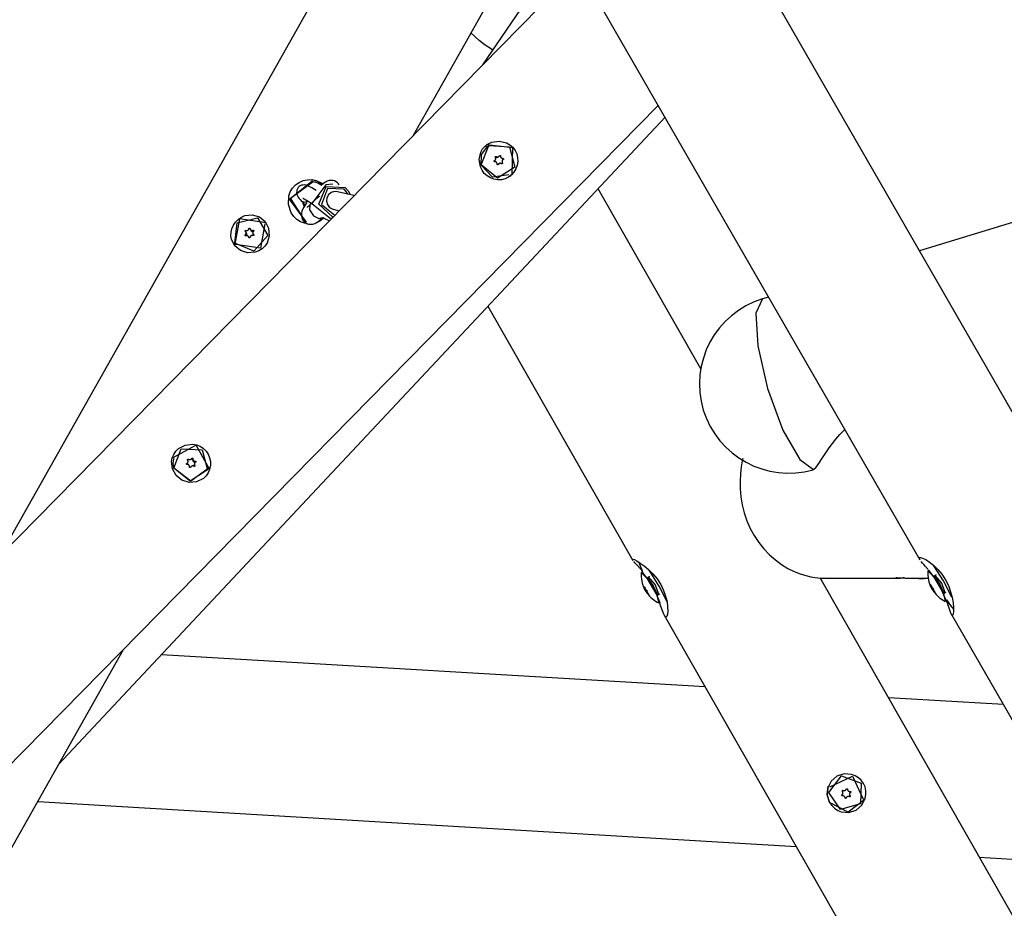
# Model space of a CAD drawing. Units: inches. Extents: x 203 to 391, y 126 to 293.
# Drawn here: x 287 to 296, y 267 to 275 of the extents above; entities that cross this region are included whole.
import ezdxf

# ---------------------------------------------------------------- set-up
doc = ezdxf.new("R2010")
doc.units = ezdxf.units.IN
doc.header["$MEASUREMENT"] = 0
doc.layers.add('Ebene 1', color=7, linetype='Continuous')

msp = doc.modelspace()

# ---------------------------------------------------------------- linework, layer by layer
at = {"layer": 'Ebene 1', "color": 179, "lineweight": 25, "true_color": 0x1a171b}
for points in [[(290.7903, 276.7061), (287.0009, 269.9871)], [(296.2581, 270.99), (293.2793, 276.1621)], [(291.8611, 275.8595), (295.2619, 269.9544)], [(290.7159, 273.765), (291.7379, 275.5773)], [(292.1984, 275.2728), (277.267, 260.0885)], [(291.7217, 274.9617), (291.3347, 274.3944)], [(291.4279, 274.5281), (291.4165, 274.5348), (291.3609, 274.5712), (291.3061, 274.6127), (291.2317, 274.6811)], [(301.7673, 274.7086), (295.259, 272.7246)], [(278.2509, 259.121), (292.9134, 274.0313)], [(287.5304, 268.1171), (292.9754, 273.9242)], [(291.6434, 273.5967), (291.6514, 273.5633), (291.653, 273.5287), (291.648, 273.4948), (291.6363, 273.4624), (291.6187, 273.4326), (291.5962, 273.4073), (291.5689, 273.3869), (291.5386, 273.3723), (291.5059, 273.3647), (291.4723, 273.3632), (291.4391, 273.3685), (291.4074, 273.3802), (291.3781, 273.3978), (291.3524, 273.421), (291.3319, 273.4486), (291.3168, 273.4793), (291.3054, 273.5456), (291.3202, 273.6109), (291.3371, 273.6401), (291.3598, 273.6655), (291.3872, 273.686), (291.4184, 273.7011), (291.4864, 273.7113), (291.5527, 273.6958), (291.5827, 273.6786), (291.6082, 273.6556), (291.6285, 273.6277), (291.6434, 273.5967), (291.6434, 273.5967)], [(291.3242, 273.4961), (291.3273, 273.5897), (291.3826, 273.6651)], [(291.3245, 273.4967), (291.3915, 273.6712), (291.5784, 273.66), (291.6268, 273.4782), (291.4701, 273.3775), (291.3245, 273.4967), (291.3245, 273.4967)], [(291.6017, 273.4129), (291.6084, 273.6496), (291.3733, 273.6768)], [(291.3834, 273.6655), (291.3826, 273.6651)], [(291.4461, 273.5254), (291.4451, 273.5254), (291.4444, 273.5254), (291.4434, 273.5259), (291.4427, 273.5261), (291.4423, 273.5266), (291.442, 273.5268), (291.4415, 273.5273), (291.4415, 273.5275), (291.4408, 273.5284), (291.4406, 273.529), (291.4406, 273.5301), (291.4406, 273.5311), (291.4406, 273.5315), (291.4406, 273.5318), (291.4408, 273.5321), (291.4408, 273.5325), (291.4413, 273.5332), (291.4415, 273.5335), (291.4415, 273.534), (291.442, 273.5342), (291.4423, 273.5347), (291.4427, 273.5347), (291.443, 273.5349), (291.4437, 273.5354)], [(291.4408, 273.5328), (291.4468, 273.5375)], [(291.4437, 273.5354), (291.442, 273.534)], [(291.4437, 273.5354), (291.4466, 273.5371), (291.449, 273.5392), (291.4515, 273.5418), (291.4532, 273.5449), (291.4542, 273.548), (291.4551, 273.5513), (291.4551, 273.5545), (291.4546, 273.558), (291.4535, 273.5611), (291.4521, 273.564), (291.4518, 273.5647), (291.4515, 273.5649)], [(291.4515, 273.5649), (291.4511, 273.5657), (291.4508, 273.5668), (291.4504, 273.5675), (291.4504, 273.5687), (291.4508, 273.5693), (291.4511, 273.57), (291.4515, 273.5709), (291.4518, 273.5714), (291.4525, 273.5721), (291.4532, 273.5724), (291.4539, 273.5728), (291.4551, 273.5731), (291.4558, 273.5731), (291.4568, 273.5731), (291.4575, 273.5728), (291.4582, 273.5724), (291.4585, 273.5724)], [(291.4508, 273.5688), (291.4518, 273.5687), (291.4528, 273.5678)], [(291.4585, 273.5724), (291.4528, 273.5678)], [(291.4528, 273.5678), (291.4646, 273.5642), (291.4761, 273.5681)], [(291.4585, 273.5724), (291.4618, 273.5707), (291.4649, 273.5695), (291.4685, 273.5688), (291.472, 273.5688), (291.4752, 273.5693), (291.4783, 273.5702), (291.4814, 273.5718), (291.4838, 273.5738), (291.4861, 273.5762), (291.4882, 273.579), (291.4882, 273.5795), (291.4885, 273.5802)], [(291.4761, 273.5681), (291.4825, 273.5728)], [(291.4885, 273.5802), (291.4888, 273.5809), (291.4895, 273.5816), (291.4902, 273.5819), (291.4909, 273.5823), (291.4916, 273.5826), (291.4928, 273.583), (291.4935, 273.583), (291.4945, 273.5826), (291.4952, 273.5826), (291.4959, 273.5819), (291.4966, 273.5816), (291.4973, 273.5809), (291.4976, 273.5802), (291.498, 273.5795), (291.4983, 273.5783), (291.4983, 273.5776), (291.4983, 273.5773)], [(291.4983, 273.5773), (291.4925, 273.5728)], [(291.4983, 273.5773), (291.4983, 273.5738), (291.499, 273.5707), (291.5002, 273.5675), (291.5019, 273.5642), (291.504, 273.5618), (291.5066, 273.5594), (291.5093, 273.5576), (291.5126, 273.5563), (291.5157, 273.5554), (291.5193, 273.5552), (291.5195, 273.5552), (291.5202, 273.5552)], [(291.5228, 273.5452), (291.52, 273.5439), (291.5174, 273.5418), (291.5154, 273.5389), (291.5135, 273.5361), (291.5121, 273.5328), (291.5114, 273.5297), (291.5114, 273.5261), (291.5117, 273.5227), (291.5121, 273.5223), (291.5121, 273.522), (291.5133, 273.5185), (291.5149, 273.5156)], [(291.5195, 273.5435), (291.5135, 273.5389)], [(291.5202, 273.5552), (291.5211, 273.5552), (291.5221, 273.5552), (291.5228, 273.5547), (291.5235, 273.5545), (291.5242, 273.5537), (291.5248, 273.553), (291.5252, 273.5523), (291.5255, 273.5516), (291.5255, 273.5506), (291.5259, 273.5499), (291.5255, 273.5487), (291.5255, 273.548), (291.5252, 273.5473), (291.5245, 273.5466), (291.5238, 273.5459), (291.5231, 273.5456), (291.5228, 273.5452)], [(291.5729, 273.4076), (291.4258, 273.3861), (291.3242, 273.4961)], [(291.468, 273.5032), (291.468, 273.5053), (291.468, 273.5079), (291.4678, 273.5089), (291.4678, 273.5099), (291.4673, 273.5111), (291.467, 273.512), (291.4659, 273.5142), (291.4649, 273.5159), (291.4646, 273.5163), (291.4646, 273.517), (291.4642, 273.5173), (291.4639, 273.5177), (291.4632, 273.5185), (291.4625, 273.5194), (291.4615, 273.5201), (291.4606, 273.5208), (291.4596, 273.5216), (291.4589, 273.5223), (291.4568, 273.5234), (291.4551, 273.524), (291.4539, 273.5244), (291.4528, 273.5247), (291.4518, 273.5253), (291.4504, 273.5253), (291.4494, 273.5254), (291.4482, 273.5254), (291.4473, 273.5254), (291.4461, 273.5254)], [(291.478, 273.5004), (291.4776, 273.4998), (291.477, 273.4991), (291.4761, 273.4987), (291.4754, 273.498), (291.4747, 273.498), (291.4745, 273.4977), (291.474, 273.4977), (291.4737, 273.4977), (291.473, 273.4977), (291.4726, 273.4977), (291.4723, 273.4977), (291.472, 273.4977), (291.4713, 273.498), (291.4709, 273.498), (291.4706, 273.4984), (291.4701, 273.4987), (291.4699, 273.4987), (291.4694, 273.4991), (291.4692, 273.4994), (291.4687, 273.4998), (291.4687, 273.5001), (291.4685, 273.5008), (291.4685, 273.5011), (291.468, 273.5015), (291.468, 273.5025), (291.468, 273.5032)], [(291.478, 273.5037), (291.4752, 273.5008), (291.4726, 273.4977)], [(291.478, 273.5004), (291.474, 273.4977)], [(291.5076, 273.5082), (291.5047, 273.5099), (291.5016, 273.5113), (291.4983, 273.512), (291.4949, 273.512), (291.4916, 273.5118), (291.4882, 273.5106), (291.4854, 273.5089), (291.4825, 273.5068), (291.4804, 273.5044), (291.4783, 273.5015), (291.4783, 273.5011), (291.478, 273.5004)], [(291.4842, 273.5082), (291.478, 273.5037)], [(291.5149, 273.5156), (291.5154, 273.5149), (291.5157, 273.5139), (291.5157, 273.5132), (291.5157, 273.512), (291.5157, 273.5113), (291.5154, 273.5104), (291.5149, 273.5096), (291.5142, 273.5089), (291.5135, 273.5085), (291.5128, 273.5079), (291.5121, 273.5075), (291.5114, 273.5075), (291.5104, 273.5075), (291.5097, 273.5075), (291.509, 273.5079), (291.508, 273.5082), (291.5076, 273.5082)], [(289.7623, 272.9678), (289.737, 272.973), (289.7024, 272.9871), (289.6703, 273.008), (289.6424, 273.0352), (289.6199, 273.0672), (289.594, 273.1413), (289.5973, 273.2193), (289.6107, 273.2564), (289.6314, 273.2894), (289.6586, 273.3177), (289.6907, 273.3402), (289.7268, 273.3558), (289.7649, 273.3647), (289.8037, 273.3654), (289.8421, 273.3587)], [(289.7548, 272.984), (289.603, 273.1907), (289.8033, 273.3504)], [(289.8118, 273.3496), (289.8033, 273.3504)], [(289.8054, 273.3654), (289.8562, 273.3513), (289.901, 273.323)], [(289.8421, 273.3587), (289.9056, 273.3268)], [(290.0491, 273.3196), (290.0445, 273.3261), (290.0341, 273.3375), (290.0214, 273.3466), (290.0083, 273.353), (289.9942, 273.3568), (289.9821, 273.3583), (289.9701, 273.358), (289.9596, 273.3564), (289.9501, 273.3537), (289.9408, 273.3502), (289.9325, 273.3459), (289.9218, 273.3396), (289.9124, 273.3328), (289.8891, 273.313)], [(291.5729, 273.4076), (291.5731, 273.4079)], [(291.5813, 273.395), (291.5918, 273.4035), (291.6017, 273.4129)], [(289.7503, 272.9851), (289.6125, 273.1992), (289.8175, 273.3487)], [(289.8438, 273.2676), (289.828, 273.2779), (289.8037, 273.2922), (289.7815, 273.3041), (289.768, 273.3099), (289.7539, 273.3146), (289.7401, 273.317), (289.7246, 273.3167), (289.7127, 273.3141), (289.7007, 273.3089), (289.6905, 273.3022), (289.6819, 273.2934), (289.6748, 273.2827), (289.67, 273.2708), (289.6681, 273.2607), (289.6674, 273.2507), (289.6686, 273.2419), (289.6703, 273.2338), (289.6731, 273.2257), (289.6762, 273.2186), (289.6819, 273.2086), (289.6883, 273.1999), (289.6983, 273.1871), (289.7098, 273.1749)], [(289.9306, 273.318), (289.8037, 273.1508), (289.9683, 273.0202)], [(289.8175, 273.3487), (289.8572, 273.3368), (289.8932, 273.316)], [(289.9916, 273.0285), (289.8671, 273.1459), (289.9332, 273.3046), (290.1022, 273.2941)], [(290.0937, 273.2789), (289.9437, 273.286), (289.8922, 273.1423), (290.0104, 273.0474)], [(289.9916, 273.3258), (289.9306, 273.318)], [(290.1282, 273.2359), (290.1134, 273.2591), (290.0937, 273.2789)], [(290.1022, 273.2941), (290.1289, 273.2658), (290.1477, 273.2312)], [(293.2948, 271.6659), (292.373, 273.2817)], [(289.7098, 273.1749), (289.7324, 273.1504)], [(289.7098, 273.1749), (289.7353, 273.1642), (289.7677, 273.173)], [(289.7239, 273.198), (289.725, 273.1978), (289.7268, 273.1971), (289.7306, 273.1952), (289.736, 273.1928), (289.7451, 273.1878), (289.7556, 273.1816), (289.7709, 273.1716), (289.7878, 273.1608), (289.8002, 273.1518)], [(289.8736, 273.2154), (289.8724, 273.2147), (289.8714, 273.214), (289.8364, 273.1864), (289.7983, 273.1497), (289.7928, 273.1442), (289.7868, 273.1384)], [(290.0355, 273.2548), (290.008, 273.2574), (289.9787, 273.249), (289.9546, 273.2295), (289.9398, 273.2019), (289.9367, 273.1709), (289.9451, 273.141), (289.9642, 273.1163)], [(290.1821, 273.2214), (290.0355, 273.2553)], [(289.7599, 273.1611), (289.7475, 273.1423), (289.733, 273.1184), (289.7215, 273.0958), (289.7155, 273.0807), (289.7115, 273.0634), (289.7107, 273.0514), (289.7108, 273.0383), (289.7138, 273.0249), (289.7186, 273.0114), (289.7263, 272.9985), (289.7367, 272.9868), (289.7501, 272.9766), (289.7651, 272.9692), (289.7778, 272.9656), (289.7909, 272.9642), (289.8023, 272.9646), (289.8128, 272.9659), (289.8228, 272.9687), (289.8316, 272.9723), (289.8407, 272.977), (289.8491, 272.9818), (289.8636, 272.9925), (289.8781, 273.0045), (289.8891, 273.0143), (289.9003, 273.0255)], [(289.7377, 273.1258), (289.7293, 273.1413), (289.725, 273.1583)], [(289.731, 273.1523), (289.7348, 273.1406), (289.7406, 273.1304)], [(289.7324, 273.1504), (289.7355, 273.1473), (289.7377, 273.1449), (289.7387, 273.1435)], [(289.7868, 273.1384), (289.7765, 273.1284), (289.7684, 273.1211), (289.7651, 273.1184), (289.7627, 273.1167), (289.762, 273.1163)], [(289.7868, 273.1384), (289.7818, 273.0929), (289.8206, 273.0397)], [(289.9642, 273.1163), (289.9938, 273.1005)], [(289.9942, 273.1008), (290.0497, 273.086)], [(289.4018, 272.7956), (289.382, 272.7673), (289.357, 272.7441), (289.3282, 272.726), (289.2957, 272.7141), (289.2277, 272.7088), (289.1627, 272.7286), (289.1122, 272.7701), (289.083, 272.8273), (289.0776, 272.8595), (289.079, 272.8922), (289.0869, 272.9248), (289.1005, 272.9558), (289.1203, 272.984), (289.1443, 273.0083), (289.1725, 273.0278), (289.2035, 273.0419), (289.2695, 273.05), (289.3334, 273.0316), (289.3853, 272.9885), (289.4166, 272.9286), (289.4226, 272.8605), (289.4018, 272.7956), (289.4018, 272.7956)], [(289.3947, 272.9759), (289.1539, 273.0121), (289.11, 272.7723)], [(289.1136, 272.7942), (289.1338, 272.978), (289.3158, 273.0211), (289.4085, 272.8641), (289.2833, 272.7236), (289.1136, 272.7942), (289.1136, 272.7942)], [(289.8206, 273.0397), (289.8657, 273.0174), (289.9003, 273.0255)], [(289.9151, 273.0235), (289.8771, 272.9928), (289.8417, 272.9759)], [(289.9077, 273.0202), (289.8862, 273.0026), (289.8626, 272.9882)], [(289.9013, 273.0242), (289.9299, 273.009), (289.9434, 273.0038), (289.9575, 272.9995)], [(289.9683, 273.0202), (289.9861, 273.0228)], [(289.3816, 272.9682), (289.3419, 272.7491), (289.1214, 272.7821)], [(289.2075, 272.8996), (289.2068, 272.9003), (289.2063, 272.901), (289.2059, 272.9017), (289.2059, 272.9024), (289.2056, 272.9036), (289.2059, 272.9043), (289.2059, 272.9053), (289.2063, 272.906), (289.2068, 272.9069), (289.2075, 272.9075), (289.2082, 272.9077), (289.2089, 272.9084), (289.2096, 272.9084), (289.2106, 272.9089), (289.2115, 272.9089), (289.2123, 272.9089), (289.2128, 272.9089)], [(289.2128, 272.9089), (289.2146, 272.9082), (289.2166, 272.9077), (289.2177, 272.9077), (289.2187, 272.9077), (289.2201, 272.9077), (289.2213, 272.9082), (289.2233, 272.9084), (289.2254, 272.9093), (289.2259, 272.9093), (289.2266, 272.9096), (289.2268, 272.9096), (289.2273, 272.91), (289.2283, 272.9103), (289.2294, 272.911), (289.2304, 272.9113), (289.2311, 272.912), (289.2321, 272.9127), (289.2328, 272.9134), (289.2342, 272.9151), (289.2356, 272.917), (289.2363, 272.9177), (289.237, 272.9186), (289.2375, 272.9194), (289.2382, 272.9205), (289.2385, 272.9217), (289.2388, 272.9225), (289.2392, 272.9237), (289.2392, 272.9248)], [(289.2392, 272.9248), (289.2395, 272.9253), (289.2401, 272.9261), (289.2407, 272.9268), (289.2409, 272.9275), (289.2416, 272.9279), (289.2428, 272.9282), (289.2435, 272.9286), (289.2442, 272.9286), (289.2452, 272.9286), (289.2459, 272.9286), (289.2469, 272.9282), (289.2476, 272.9279), (289.248, 272.9272), (289.2487, 272.9268), (289.249, 272.9261), (289.2494, 272.9251), (289.2494, 272.9248)], [(289.2494, 272.9248), (289.2502, 272.9217), (289.2516, 272.9186), (289.2537, 272.9163), (289.2557, 272.9137), (289.2587, 272.912), (289.2614, 272.9106), (289.2649, 272.9096), (289.2681, 272.9093), (289.2716, 272.9093), (289.2748, 272.91), (289.2755, 272.9103), (289.2759, 272.9103)], [(289.2526, 272.9172), (289.2607, 272.9057)], [(289.2759, 272.9103), (289.2769, 272.9106), (289.2776, 272.9106), (289.2788, 272.9106), (289.2795, 272.9103), (289.2804, 272.91), (289.2812, 272.9096), (289.2816, 272.9089), (289.2823, 272.9082), (289.2826, 272.9075), (289.2829, 272.9069), (289.2829, 272.906), (289.2829, 272.905), (289.2826, 272.9043), (289.2823, 272.9036), (289.2819, 272.9024), (289.2816, 272.9022), (289.2812, 272.9017)], [(289.2759, 272.9103), (289.2816, 272.9024)], [(289.382, 272.9682), (289.3813, 272.9692)], [(289.2123, 272.8609), (289.2116, 272.8605), (289.2106, 272.8605), (289.2099, 272.8605), (289.2092, 272.8605), (289.2085, 272.8609), (289.2075, 272.8616), (289.2068, 272.8619), (289.2063, 272.8629), (289.2059, 272.8636), (289.2056, 272.8643), (289.2056, 272.8655), (289.2056, 272.8662), (289.2059, 272.8669), (289.2063, 272.8679), (289.2068, 272.8686), (289.2072, 272.8693)], [(289.2075, 272.8693), (289.2099, 272.8717), (289.2116, 272.875), (289.2132, 272.8777), (289.2142, 272.8814), (289.2146, 272.8845), (289.2142, 272.8881), (289.2135, 272.8912), (289.2123, 272.8941), (289.2106, 272.8969), (289.2085, 272.8989), (289.2078, 272.8996), (289.2075, 272.8996)], [(289.2075, 272.8693), (289.2135, 272.8612)], [(289.219, 272.8848), (289.2109, 272.8962)], [(289.2392, 272.8464), (289.2382, 272.8495), (289.2368, 272.8528), (289.2347, 272.8555), (289.2321, 272.8581), (289.2297, 272.8598), (289.2266, 272.8612), (289.2233, 272.8619), (289.2201, 272.8622), (289.2166, 272.8619), (289.2135, 272.8612), (289.2132, 272.8612), (289.2123, 272.8609)], [(289.219, 272.8619), (289.2227, 272.8736), (289.219, 272.8848)], [(289.2438, 272.8424), (289.2356, 272.8541)], [(289.249, 272.8467), (289.249, 272.8457), (289.2487, 272.845), (289.248, 272.8443), (289.2473, 272.8435), (289.2473, 272.8433), (289.2466, 272.8428), (289.2463, 272.8428), (289.2459, 272.8424), (289.2456, 272.8424), (289.2452, 272.8421), (289.2445, 272.8421), (289.2442, 272.8421), (289.2438, 272.8421), (289.2435, 272.8421), (289.2428, 272.8421), (289.2423, 272.8424), (289.2421, 272.8424), (289.2416, 272.8428), (289.2414, 272.8428), (289.2409, 272.8433), (289.2407, 272.8435), (289.2402, 272.844), (289.2401, 272.8443), (289.2395, 272.8447), (289.2392, 272.8454), (289.2392, 272.8464)], [(289.2392, 272.8464), (289.2414, 272.8428)], [(289.2759, 272.8628), (289.2738, 272.8629), (289.2716, 272.8634), (289.2707, 272.8636), (289.2695, 272.8636), (289.2681, 272.8636), (289.2671, 272.8636), (289.2649, 272.8634), (289.2628, 272.8628), (289.2624, 272.8622), (289.2618, 272.8622), (289.2614, 272.8619), (289.2607, 272.8619), (289.2597, 272.8612), (289.259, 272.8609), (289.258, 272.8602), (289.2569, 272.8595), (289.2562, 272.8588), (289.2556, 272.8581), (289.2537, 272.8567), (289.2526, 272.8548), (289.2519, 272.8538), (289.2513, 272.8528), (289.2509, 272.8521), (289.2504, 272.851), (289.2502, 272.85), (289.2497, 272.8488), (289.2494, 272.8478), (289.249, 272.8467)], [(289.2607, 272.9057), (289.2681, 272.8996), (289.2776, 272.8976)], [(289.2812, 272.9017), (289.2788, 272.8993), (289.2766, 272.8969), (289.2752, 272.8938), (289.2742, 272.8905), (289.2738, 272.8869), (289.2742, 272.8838), (289.2748, 272.8805), (289.2759, 272.8774), (289.2762, 272.8771), (289.2766, 272.8767), (289.2783, 272.8738), (289.2809, 272.8714)], [(289.2809, 272.8714), (289.2816, 272.8707), (289.2823, 272.87), (289.2826, 272.8693), (289.2826, 272.8683), (289.2829, 272.8676), (289.2829, 272.8665), (289.2826, 272.8659), (289.2823, 272.865), (289.2819, 272.8643), (289.2812, 272.8636), (289.2804, 272.8629), (289.2797, 272.8628), (289.2788, 272.8622), (289.2781, 272.8622), (289.2773, 272.8622), (289.2762, 272.8622), (289.2759, 272.8628)], [(289.2773, 272.875), (289.2826, 272.8676)], [(289.2809, 272.8714), (289.2823, 272.8693)], [(289.1207, 272.7832), (289.1214, 272.7821)], [(293.8501, 272.295), (293.79, 272.1679), (293.8062, 271.8742), (293.8949, 271.4911), (294.0327, 271.1178), (294.1834, 270.8522), (294.3083, 270.7628)], [(293.9044, 272.3115), (293.8501, 272.295)], [(291.3851, 272.2283), (292.6862, 269.948)], [(294.3083, 270.7628), (294.3322, 270.7859), (294.3619, 270.8277), (294.3798, 270.8556), (294.3996, 270.8867), (294.4222, 270.9209), (294.4477, 270.9576), (294.4763, 270.9966), (294.5083, 271.0367), (294.5436, 271.0772), (294.5827, 271.1175), (294.5831, 271.1182)], [(288.8938, 270.8002), (288.8871, 270.7664), (288.8738, 270.7351), (288.8545, 270.7065), (288.8304, 270.6825), (288.7703, 270.6517), (288.7033, 270.6465), (288.6385, 270.6672), (288.5851, 270.7106), (288.5528, 270.77), (288.5457, 270.8355), (288.5519, 270.868), (288.565, 270.8991), (288.5838, 270.927), (288.6081, 270.9512), (288.6685, 270.9833), (288.7364, 270.9912), (288.7703, 270.9848), (288.8022, 270.9724), (288.8306, 270.9533), (288.8551, 270.9294), (288.874, 270.9008), (288.8871, 270.8687), (288.8938, 270.8351), (288.8938, 270.8002), (288.8938, 270.8002)], [(288.8871, 270.7675), (288.7669, 270.9819), (288.551, 270.8641)], [(288.565, 270.7762), (288.6318, 270.9502), (288.8194, 270.9404), (288.8687, 270.7606), (288.7119, 270.6588), (288.565, 270.7762), (288.565, 270.7762)], [(288.565, 270.7755), (288.5595, 270.8183), (288.5655, 270.8605)], [(288.5658, 270.8613), (288.5655, 270.8605)], [(288.6842, 270.8088), (288.6833, 270.8088), (288.6826, 270.8088), (288.6814, 270.8091), (288.6807, 270.8095), (288.6801, 270.8102), (288.6797, 270.8105), (288.6788, 270.8115), (288.6787, 270.8122), (288.6787, 270.8133), (288.6787, 270.8141), (288.6787, 270.815), (288.6788, 270.8157), (288.6794, 270.8164), (288.6801, 270.8172), (288.6804, 270.8179), (288.6813, 270.8183)], [(288.6794, 270.8105), (288.6861, 270.8155), (288.6899, 270.8231)], [(288.6814, 270.8186), (288.6794, 270.8112)], [(288.6814, 270.8186), (288.6842, 270.8203), (288.6871, 270.8226), (288.6892, 270.825), (288.6909, 270.8281), (288.6925, 270.8314), (288.6928, 270.8345), (288.6931, 270.8377), (288.6925, 270.8412), (288.6916, 270.8443), (288.6899, 270.8472), (288.6895, 270.8476), (288.6892, 270.8482)], [(288.7061, 270.7869), (288.7061, 270.789), (288.7061, 270.7911), (288.7059, 270.7926), (288.7059, 270.7936), (288.7054, 270.7947), (288.7052, 270.7957), (288.704, 270.7974), (288.703, 270.7995), (288.7026, 270.8), (288.7023, 270.8002), (288.7023, 270.8009), (288.7019, 270.8014), (288.7012, 270.8021), (288.7002, 270.8031), (288.6995, 270.8038), (288.6988, 270.8045), (288.6976, 270.8053), (288.6969, 270.8055), (288.6949, 270.8067), (288.6928, 270.8076), (288.6916, 270.8081), (288.6906, 270.8081), (288.6895, 270.8084), (288.6885, 270.8088), (288.6875, 270.8088), (288.6864, 270.8088), (288.6854, 270.8088), (288.6842, 270.8088)], [(288.6892, 270.8482), (288.6888, 270.8489), (288.6885, 270.8496), (288.6885, 270.8505), (288.6885, 270.8515), (288.6885, 270.8522), (288.6888, 270.8532), (288.6892, 270.8539), (288.6899, 270.8546), (288.6902, 270.855), (288.6913, 270.8556), (288.6921, 270.856), (288.6928, 270.856), (288.6938, 270.856), (288.6945, 270.856), (288.6956, 270.856), (288.6962, 270.8556), (288.6966, 270.8553)], [(288.6899, 270.8231), (288.6925, 270.8314)], [(288.6966, 270.8553), (288.6995, 270.8536), (288.7026, 270.8525), (288.7061, 270.8522), (288.7097, 270.8522), (288.713, 270.8525), (288.7164, 270.8536), (288.7192, 270.855), (288.7216, 270.857), (288.7242, 270.8596), (288.726, 270.8624), (288.7262, 270.8627), (288.7267, 270.8631)], [(288.746, 270.7923), (288.7443, 270.7933), (288.7422, 270.7943), (288.741, 270.7947), (288.74, 270.795), (288.739, 270.7954), (288.7379, 270.7957), (288.7357, 270.7957), (288.7336, 270.7957), (288.7329, 270.7957), (288.7326, 270.7957), (288.7319, 270.7957), (288.7316, 270.7957), (288.7305, 270.7954), (288.7295, 270.7954), (288.7285, 270.795), (288.7274, 270.7947), (288.7262, 270.7943), (288.7254, 270.7936), (288.7235, 270.7926), (288.7216, 270.7911), (288.7207, 270.7904), (288.72, 270.7897), (288.7192, 270.789), (288.7185, 270.788), (288.7178, 270.7873), (288.7171, 270.7862), (288.7167, 270.785), (288.7161, 270.7843)], [(288.7267, 270.8631), (288.7242, 270.8553)], [(288.7242, 270.8553), (288.7302, 270.8582), (288.734, 270.8525)], [(288.7267, 270.8631), (288.7269, 270.8641), (288.7274, 270.8644), (288.7285, 270.8651), (288.7291, 270.8656), (288.7295, 270.8658), (288.7298, 270.8658), (288.7302, 270.8658), (288.7309, 270.8663), (288.7312, 270.8663), (288.7316, 270.8663), (288.7319, 270.8658), (288.7326, 270.8658), (288.7329, 270.8658), (288.7333, 270.8656), (288.7336, 270.8656), (288.734, 270.8651), (288.7343, 270.8649), (288.7347, 270.8644), (288.735, 270.8641), (288.7355, 270.8637), (288.7357, 270.8634), (288.7357, 270.8631), (288.7362, 270.8627), (288.7362, 270.8624), (288.7364, 270.862), (288.7364, 270.8613), (288.7364, 270.861), (288.7364, 270.8605)], [(288.7364, 270.8605), (288.734, 270.8525)], [(288.734, 270.8525), (288.74, 270.8367), (288.7562, 270.831)], [(288.7364, 270.8605), (288.7364, 270.857), (288.7372, 270.8539), (288.7383, 270.8508), (288.74, 270.8479), (288.7422, 270.8455), (288.7446, 270.8429), (288.7474, 270.8412), (288.7507, 270.8398), (288.7538, 270.8391), (288.7574, 270.8388), (288.7581, 270.8388), (288.7584, 270.8388)], [(288.7534, 270.7993), (288.7538, 270.7986), (288.7541, 270.7978), (288.7541, 270.7967), (288.7541, 270.796), (288.7541, 270.7954), (288.7541, 270.795), (288.7538, 270.7947), (288.7538, 270.7943), (288.7534, 270.794), (288.7531, 270.7933), (288.7531, 270.7933), (288.7527, 270.7929), (288.7524, 270.7926), (288.7521, 270.7923), (288.7517, 270.7917), (288.7514, 270.7917), (288.751, 270.7916), (288.7502, 270.7916), (288.75, 270.7916), (288.7495, 270.7911), (288.7491, 270.7911), (288.7484, 270.7911), (288.7481, 270.7916), (288.7477, 270.7916), (288.7474, 270.7916), (288.7467, 270.7917), (288.7464, 270.7917), (288.746, 270.7923)], [(288.7481, 270.8084), (288.7477, 270.7995), (288.751, 270.7916)], [(288.7507, 270.8164), (288.7481, 270.8084)], [(288.7612, 270.8288), (288.7584, 270.8274), (288.7555, 270.8253), (288.7534, 270.8229), (288.7517, 270.8196), (288.7507, 270.8169), (288.75, 270.8133), (288.7495, 270.8102), (288.7502, 270.8067), (288.7502, 270.8062), (288.7502, 270.8055), (288.7517, 270.8024), (288.7534, 270.7993)], [(288.7534, 270.7993), (288.751, 270.7917)], [(288.7584, 270.8388), (288.7595, 270.8388), (288.7602, 270.8388), (288.7612, 270.8384), (288.7619, 270.8381), (288.7626, 270.8374), (288.7629, 270.8367), (288.7636, 270.8358), (288.7641, 270.8351), (288.7641, 270.8341), (288.7641, 270.8334), (288.7641, 270.8327), (288.7636, 270.8317), (288.7634, 270.831), (288.7629, 270.8303), (288.7622, 270.8296), (288.7615, 270.8291), (288.7612, 270.8288)], [(293.6718, 270.8624), (293.6677, 270.8405), (293.6589, 270.7862), (293.6518, 270.7254), (293.6479, 270.6593), (293.6486, 270.5893)], [(288.8732, 270.7723), (288.7185, 270.6581), (288.565, 270.7755)], [(288.7161, 270.7843), (288.7157, 270.7833), (288.715, 270.7826), (288.7143, 270.7823), (288.7136, 270.7816), (288.7133, 270.7816), (288.713, 270.7816), (288.7126, 270.7812), (288.7119, 270.7812), (288.7114, 270.7812), (288.7111, 270.7812), (288.7104, 270.7812), (288.71, 270.7812), (288.7097, 270.7816), (288.7093, 270.7816), (288.709, 270.7819), (288.7083, 270.7823), (288.708, 270.7823), (288.708, 270.7826), (288.7076, 270.783), (288.7073, 270.7833), (288.7068, 270.7836), (288.7068, 270.784), (288.7066, 270.7847), (288.7066, 270.785), (288.7061, 270.7859), (288.7061, 270.7869)], [(288.8732, 270.7723), (288.8733, 270.7731)], [(293.6486, 270.5893), (293.6549, 270.5177), (293.6667, 270.4457), (293.6846, 270.3737), (293.7085, 270.3029), (293.7385, 270.2352), (293.7745, 270.1699), (293.8158, 270.1082), (293.8616, 270.0509), (293.9118, 269.9989), (293.9657, 269.9518), (294.0212, 269.9113), (294.078, 269.8767), (294.1343, 269.8485), (294.1884, 269.8269), (294.2377, 269.8111), (294.282, 269.8004), (294.3181, 269.7942), (294.3464, 269.7909), (294.3655, 269.7896), (294.3757, 269.7892), (294.377, 269.7892)], [(292.6841, 269.9518), (292.6827, 269.9558), (292.6831, 269.9582), (292.6858, 269.9592), (292.6993, 269.9551), (292.7218, 269.9434), (292.7522, 269.9244), (292.7878, 269.8986), (292.8267, 269.8662), (292.8657, 269.8269), (292.9029, 269.7818), (292.9356, 269.7319)], [(292.7737, 269.8474), (292.7279, 269.9007), (292.7158, 269.9144), (292.7048, 269.926), (292.6951, 269.9374)], [(292.737, 269.9367), (292.7504, 269.8986), (292.773, 269.8481)], [(295.2597, 269.9582), (295.2566, 269.9642), (295.2552, 269.9699), (295.2566, 269.9737), (295.2667, 269.9751), (295.2865, 269.9689), (295.3144, 269.9548), (295.3475, 269.9332), (295.3846, 269.9038), (295.4226, 269.8676), (295.4591, 269.8242), (295.4915, 269.7747)], [(295.3363, 269.865), (295.3108, 269.8946), (295.2974, 269.9103), (295.2852, 269.9244), (295.2738, 269.9384)], [(292.7603, 269.8387), (292.8121, 269.7885), (292.9006, 269.6364), (292.9191, 269.5665)], [(292.7663, 269.845), (292.762, 269.8424)], [(292.7663, 269.845), (292.8636, 269.7165), (292.9275, 269.5687)], [(292.9928, 269.5751), (292.9204, 269.7162), (292.8316, 269.8602)], [(295.3337, 269.8538), (295.3854, 269.8033), (295.4724, 269.6502), (295.4901, 269.5803)], [(295.3398, 269.8602), (295.3355, 269.8576)], [(295.3398, 269.8602), (295.4357, 269.7307), (295.4986, 269.5822)], [(295.5501, 269.6189), (295.4734, 269.7642), (295.3882, 269.9)], [(295.4092, 269.8192), (295.3885, 269.8071)], [(292.8362, 269.8047), (292.8154, 269.7928)], [(292.8157, 269.7923), (292.8689, 269.7198), (292.906, 269.6376)], [(292.8288, 269.7734), (292.8181, 269.7889)], [(292.9177, 269.6438), (292.8872, 269.7303), (292.8269, 269.7994)], [(292.8288, 269.7734), (292.8643, 269.7169), (292.8956, 269.658)], [(292.9356, 269.7319), (292.9614, 269.6791), (292.98, 269.6266), (292.9921, 269.5765), (292.9978, 269.5314), (292.9985, 269.4928), (292.9956, 269.464), (292.99, 269.4456), (292.9825, 269.4395), (292.9733, 269.4464), (292.9628, 269.465), (292.9511, 269.495), (292.9373, 269.5334), (292.9265, 269.5648)], [(300.023, 259.8758), (294.3655, 269.7901)], [(294.3657, 269.7892), (294.3739, 269.7892)], [(294.3739, 269.7892), (295.085, 269.7892)], [(295.125, 269.7906), (295.1115, 269.7901), (295.0795, 269.7892), (295.0576, 269.7901), (295.0475, 269.7909), (295.0492, 269.7916), (295.0636, 269.7909), (295.0897, 269.7901), (295.1296, 269.7892)], [(295.1324, 269.7892), (295.3363, 269.7892)], [(295.3549, 269.7239), (295.3548, 269.725), (295.3542, 269.7258), (295.3539, 269.7265), (295.3539, 269.7274), (295.3535, 269.7281), (295.3532, 269.7286), (295.3529, 269.7293), (295.3529, 269.7296), (295.3529, 269.73), (295.3532, 269.73), (295.3532, 269.7296), (295.3535, 269.7293), (295.3539, 269.7286)], [(295.3539, 269.7281), (295.3549, 269.726), (295.3561, 269.7239), (295.357, 269.7226), (295.3579, 269.7215), (295.3585, 269.7212), (295.3589, 269.7212), (295.3592, 269.7219), (295.3592, 269.7229), (295.3592, 269.7246), (295.3589, 269.7267), (295.3589, 269.7272), (295.3585, 269.7274)], [(295.3585, 269.7274), (295.3585, 269.7281), (295.3585, 269.7286), (295.3585, 269.7289), (295.3589, 269.7293), (295.3592, 269.7293), (295.3596, 269.7289), (295.3599, 269.7281), (295.3603, 269.7279), (295.3606, 269.7272), (295.361, 269.7265), (295.3613, 269.7258), (295.3616, 269.725), (295.362, 269.7239), (295.3623, 269.7232), (295.3623, 269.7229)], [(295.3585, 269.7274), (295.3599, 269.7281)], [(295.3889, 269.8068), (295.4414, 269.7339), (295.4774, 269.6512)], [(295.402, 269.787), (295.3916, 269.8027)], [(295.4893, 269.6576), (295.4598, 269.7444), (295.4002, 269.8138)], [(295.402, 269.787), (295.4364, 269.731), (295.4671, 269.6728)], [(295.4915, 269.7747), (295.5182, 269.7215), (295.538, 269.6671), (295.5515, 269.6146), (295.5592, 269.5658), (295.5628, 269.5236), (295.5628, 269.4893), (295.5603, 269.4661), (295.5559, 269.454), (295.5501, 269.4552), (295.5427, 269.4687), (295.5336, 269.4933), (295.5222, 269.5276), (295.4979, 269.5966)], [(292.7821, 269.7112), (292.782, 269.7119), (292.7814, 269.7127), (292.7811, 269.7138), (292.7808, 269.7145), (292.7808, 269.7151), (292.7804, 269.7155), (292.7804, 269.7162), (292.7801, 269.7165), (292.7801, 269.7169), (292.7808, 269.7162), (292.7808, 269.7158), (292.7811, 269.7155), (292.7814, 269.7148)], [(292.7814, 269.7145), (292.7828, 269.7119), (292.784, 269.7098), (292.7851, 269.7081), (292.7861, 269.7067), (292.7868, 269.706), (292.7875, 269.7055), (292.7878, 269.706), (292.7882, 269.7071), (292.7882, 269.7081), (292.7882, 269.7102), (292.7882, 269.7105), (292.7878, 269.7108)], [(292.7916, 269.69), (292.7913, 269.69), (292.7913, 269.6909), (292.7909, 269.6912), (292.7909, 269.6915), (292.7902, 269.6922), (292.7899, 269.6933), (292.7899, 269.6936), (292.7895, 269.694), (292.7895, 269.6943), (292.7892, 269.6946), (292.7892, 269.6953), (292.7888, 269.696), (292.7885, 269.6967), (292.7882, 269.6974), (292.7878, 269.6986), (292.7871, 269.6993), (292.7864, 269.701), (292.7857, 269.7033), (292.7854, 269.7041), (292.7847, 269.7048), (292.7842, 269.706), (292.784, 269.7071), (292.7835, 269.7081), (292.7828, 269.7091), (292.7826, 269.7102), (292.7821, 269.7112)], [(292.7878, 269.7108), (292.7878, 269.7112), (292.7878, 269.7115), (292.7878, 269.7119), (292.7882, 269.7119), (292.7888, 269.7115), (292.7892, 269.7112), (292.7895, 269.7108), (292.7899, 269.7102), (292.7902, 269.7095), (292.7906, 269.7088), (292.7909, 269.7081), (292.7913, 269.7074), (292.7916, 269.7064), (292.7921, 269.7055), (292.7921, 269.7053)], [(292.7878, 269.7108), (292.7892, 269.7115)], [(292.7878, 269.7055), (292.7913, 269.7077)], [(292.7916, 269.69), (292.7973, 269.6933)], [(292.7966, 269.6812), (292.7963, 269.6817), (292.7959, 269.6819), (292.7959, 269.6826), (292.7952, 269.6833), (292.7949, 269.684), (292.7944, 269.6848), (292.7942, 269.6855), (292.7937, 269.6862), (292.7935, 269.6869), (292.793, 269.6878), (292.7928, 269.6884), (292.7923, 269.6886), (292.7921, 269.6893), (292.7916, 269.6898), (292.7916, 269.6898)], [(292.7921, 269.7053), (292.793, 269.7024), (292.7944, 269.6993), (292.7959, 269.696), (292.7973, 269.6933), (292.799, 269.6905), (292.8009, 269.6878), (292.8026, 269.6852), (292.8043, 269.6833), (292.8061, 269.6817), (292.8076, 269.6805), (292.808, 269.6805)], [(292.7966, 269.6812), (292.803, 269.6852)], [(292.8121, 269.6562), (292.8107, 269.6586), (292.8087, 269.6614), (292.8068, 269.6643), (292.805, 269.6671), (292.803, 269.67), (292.8016, 269.6728), (292.7997, 269.6754), (292.7988, 269.6774), (292.7973, 269.6791), (292.7966, 269.6805), (292.7966, 269.6812)], [(292.808, 269.6805), (292.8083, 269.6802), (292.809, 269.6798), (292.8093, 269.6795), (292.81, 269.6788), (292.8104, 269.6781), (292.8107, 269.6774), (292.8114, 269.6767), (292.8118, 269.676), (292.8121, 269.6754), (292.8124, 269.6745), (292.8128, 269.6738), (292.8128, 269.6731), (292.8131, 269.6728), (292.8131, 269.6721), (292.8131, 269.6717), (292.8128, 269.6717)], [(292.8128, 269.6717), (292.8121, 269.6711), (292.8121, 269.67), (292.8121, 269.6685), (292.8124, 269.6667), (292.8135, 269.6643), (292.8147, 269.6623), (292.8161, 269.6593), (292.8178, 269.6569), (292.8195, 269.654), (292.8216, 269.6512), (292.8221, 269.6509), (292.8223, 269.6502)], [(292.8121, 269.6562), (292.8164, 269.6586)], [(292.8178, 269.6566), (292.8147, 269.6545)], [(292.8231, 269.6471), (292.8209, 269.6492), (292.8192, 269.6509), (292.8174, 269.6526), (292.8164, 269.6538), (292.8154, 269.6545), (292.815, 269.6545), (292.8147, 269.6538), (292.815, 269.6533), (292.8157, 269.6523), (292.8168, 269.6509)], [(292.8223, 269.6502), (292.8228, 269.6499), (292.8235, 269.6488), (292.8238, 269.6485), (292.8245, 269.6478), (292.8248, 269.6471), (292.8248, 269.6464), (292.8252, 269.6459), (292.8252, 269.6457), (292.8252, 269.6452), (292.8248, 269.6452), (292.8245, 269.6457), (292.8242, 269.6459), (292.8238, 269.6464), (292.8231, 269.6466), (292.8231, 269.6471)], [(292.8231, 269.6471), (292.8242, 269.6478)], [(292.9039, 269.6414), (292.8956, 269.658)], [(292.906, 269.6371), (292.9267, 269.6492)], [(295.3656, 269.701), (295.3651, 269.7014), (295.3649, 269.7024), (295.3641, 269.7041), (295.363, 269.706), (295.362, 269.7084), (295.361, 269.7108), (295.3596, 269.7138), (295.3582, 269.7169), (295.3568, 269.7201), (295.3556, 269.7229), (295.3554, 269.7236), (295.3549, 269.7239)], [(295.3589, 269.7212), (295.3623, 269.7229)], [(295.3623, 269.7229), (295.3634, 269.7198), (295.3649, 269.7165), (295.3663, 269.7138), (295.368, 269.7105), (295.3694, 269.7077), (295.3711, 269.7053), (295.373, 269.7033), (295.3744, 269.7014), (295.3761, 269.7), (295.3775, 269.6993), (295.3778, 269.6993)], [(295.3656, 269.701), (295.3718, 269.7046)], [(295.3704, 269.6922), (295.3704, 269.6926), (295.3703, 269.6929), (295.3703, 269.6933), (295.3697, 269.694), (295.3694, 269.6943), (295.3694, 269.6946), (295.3691, 269.695), (295.3687, 269.6953), (295.3687, 269.6957), (295.3684, 269.696), (295.3684, 269.6964), (295.368, 269.6972), (295.3677, 269.6974), (295.3677, 269.6979), (295.3673, 269.6981), (295.3673, 269.6986), (295.367, 269.6988), (295.3666, 269.6993), (295.3666, 269.6995), (295.3666, 269.7), (295.3663, 269.7003), (295.3658, 269.7007), (295.3658, 269.701)], [(295.3704, 269.6922), (295.3796, 269.6974)], [(295.3861, 269.6683), (295.3842, 269.6711), (295.3821, 269.6738), (295.3802, 269.6767), (295.3782, 269.6795), (295.3765, 269.6824), (295.3751, 269.6848), (295.3737, 269.6869), (295.3723, 269.6891), (295.3716, 269.6905), (295.3709, 269.6919), (295.3704, 269.6922)], [(295.3778, 269.6993), (295.3782, 269.6988), (295.3785, 269.6986), (295.3789, 269.6981), (295.3796, 269.6979), (295.3801, 269.6972), (295.3802, 269.6964), (295.3811, 269.6957), (295.3815, 269.695), (295.3818, 269.6943), (295.3821, 269.6936), (295.3825, 269.6929), (295.3828, 269.6922), (295.3828, 269.6915), (295.3828, 269.6912), (295.3828, 269.6905), (295.3828, 269.6905)], [(295.3828, 269.69), (295.3825, 269.6893), (295.3821, 269.6879), (295.3825, 269.6862), (295.3832, 269.684), (295.3842, 269.6817), (295.3854, 269.6791), (295.3871, 269.6764), (295.3889, 269.6735), (295.3906, 269.6707), (295.3926, 269.6683), (295.393, 269.6674), (295.3935, 269.6671)], [(295.3899, 269.6636), (295.3902, 269.6633), (295.3902, 269.663), (295.3906, 269.6626), (295.3902, 269.6626), (295.3899, 269.663), (295.3895, 269.6636), (295.3892, 269.664), (295.3889, 269.6647), (295.3882, 269.6654), (295.3878, 269.6657), (295.3871, 269.6667), (295.3868, 269.6674), (295.3861, 269.6678), (295.3861, 269.6683)], [(295.3906, 269.6707), (295.3875, 269.669)], [(295.3944, 269.663), (295.3926, 269.6647), (295.3909, 269.6664), (295.3895, 269.6674), (295.3885, 269.6685), (295.3878, 269.669), (295.3875, 269.669), (295.3875, 269.6683), (295.3878, 269.6674), (295.3878, 269.6667), (295.3885, 269.6654), (295.3899, 269.6636)], [(295.3935, 269.6671), (295.3937, 269.6664), (295.3944, 269.6657), (295.3949, 269.665), (295.3956, 269.6643), (295.3958, 269.6636), (295.3963, 269.663), (295.3963, 269.6626), (295.3966, 269.6623), (295.3966, 269.6619), (295.3966, 269.6614), (295.3958, 269.6614), (295.3956, 269.6619), (295.3951, 269.6623), (295.3949, 269.6626)], [(295.3944, 269.663), (295.3958, 269.6636)], [(295.4753, 269.6562), (295.4671, 269.6728)], [(295.4777, 269.6509), (295.4986, 269.663)], [(292.9232, 269.5658), (292.9275, 269.5687)], [(295.4939, 269.5796), (295.4986, 269.5822)], [(295.4996, 269.593), (295.5356, 269.5427), (295.5646, 269.5091)], [(295.5454, 269.4619), (296.1678, 268.3817)], [(292.9673, 269.4556), (298.8248, 259.1918)], [(282.4983, 259.195), (288.1128, 269.1496)], [(293.3342, 268.8124), (288.4535, 269.1017)], [(296.0112, 268.6537), (294.9789, 268.7147)], [(294.4514, 267.7756), (294.4713, 267.7473), (294.4959, 267.7237), (294.5248, 267.7049), (294.5567, 267.6922), (294.624, 267.6863), (294.689, 267.7068), (294.7405, 267.7516), (294.7715, 267.8129), (294.7774, 267.8469), (294.7767, 267.8813), (294.7694, 267.9149), (294.7553, 267.9463), (294.7355, 267.9742), (294.7105, 267.9974), (294.6816, 268.0155), (294.6495, 268.0271), (294.5813, 268.0314), (294.516, 268.0102), (294.4645, 267.9661), (294.4342, 267.9068), (294.4297, 267.8402), (294.4514, 267.7756), (294.4514, 267.7756)], [(294.7295, 267.7625), (294.5489, 267.7113), (294.4434, 267.8665), (294.5591, 268.0136), (294.7355, 267.9492), (294.7295, 267.7625), (294.7295, 267.7625)], [(294.453, 267.9159), (294.6575, 268.0105), (294.7539, 267.8066)], [(294.4518, 267.7762), (294.4292, 267.8476), (294.4392, 267.9216)], [(294.453, 267.9159), (294.453, 267.9153)], [(294.5627, 267.8453), (294.5651, 267.8476), (294.5675, 267.85), (294.5693, 267.8529), (294.5708, 267.856), (294.5715, 267.8591), (294.5717, 267.8624), (294.5715, 267.8658), (294.5708, 267.8691), (294.5693, 267.8722), (294.5675, 267.8751), (294.5672, 267.8758), (294.5669, 267.876)], [(294.5669, 267.876), (294.5662, 267.8767), (294.5658, 267.8775), (294.5655, 267.8786), (294.5655, 267.8793), (294.5655, 267.8803), (294.5658, 267.8812), (294.5662, 267.8818), (294.5665, 267.8825), (294.5669, 267.8832), (294.5675, 267.8839), (294.5686, 267.8843), (294.5693, 267.8846), (294.57, 267.8846), (294.571, 267.8846), (294.5717, 267.8846), (294.5724, 267.8843), (294.5729, 267.8843)], [(294.5729, 267.8843), (294.576, 267.8827), (294.5796, 267.8818), (294.5831, 267.8818), (294.5863, 267.882), (294.5894, 267.8827), (294.5927, 267.8843), (294.5955, 267.8863), (294.5979, 267.8887), (294.5982, 267.8891), (294.5986, 267.8894), (294.6003, 267.8923), (294.6017, 267.8954)], [(294.6017, 267.8951), (294.6039, 267.9015)], [(294.6017, 267.8954), (294.6022, 267.8961), (294.6025, 267.8973), (294.6032, 267.8977), (294.6039, 267.8984), (294.6042, 267.8987), (294.6049, 267.8987), (294.6054, 267.8991), (294.6056, 267.8991), (294.6061, 267.8991), (294.6068, 267.8991), (294.607, 267.8991), (294.6075, 267.8991), (294.6077, 267.8991), (294.6085, 267.8991), (294.6089, 267.8987), (294.6092, 267.8984), (294.6096, 267.8984), (294.6099, 267.898), (294.6103, 267.8977), (294.6106, 267.8973), (294.611, 267.897), (294.6113, 267.8967), (294.6113, 267.8961), (294.6116, 267.8958), (294.6116, 267.8954), (294.6116, 267.8951), (294.612, 267.8944), (294.612, 267.8941)], [(294.612, 267.8941), (294.612, 267.892), (294.6127, 267.8899), (294.6127, 267.8887), (294.6134, 267.8877), (294.6137, 267.8867), (294.6141, 267.8856), (294.6151, 267.8839), (294.6165, 267.8818), (294.617, 267.8813), (294.6173, 267.8812), (294.6177, 267.8806), (294.618, 267.8803), (294.6191, 267.8796), (294.6197, 267.8789), (294.6204, 267.8782), (294.6216, 267.8775), (294.6225, 267.8772), (294.6237, 267.8765), (294.6254, 267.8758), (294.6275, 267.8751), (294.6285, 267.8746), (294.6296, 267.8746), (294.6311, 267.8746), (294.6321, 267.8746), (294.6332, 267.8746), (294.6342, 267.8746), (294.6352, 267.8746), (294.6365, 267.8751)], [(294.6428, 267.8718), (294.6375, 267.8672), (294.6342, 267.8617)], [(294.6365, 267.8751), (294.6375, 267.8751), (294.6382, 267.8751), (294.6392, 267.8751), (294.6399, 267.8746), (294.6402, 267.8744), (294.6406, 267.8739), (294.6409, 267.8736), (294.6413, 267.8736), (294.6416, 267.8732), (294.642, 267.8725), (294.642, 267.8722), (294.6423, 267.8718), (294.6423, 267.8715), (294.6428, 267.8712), (294.6428, 267.8705), (294.6428, 267.8701), (294.6428, 267.8698), (294.6428, 267.8694), (294.6428, 267.8687), (294.6423, 267.8684), (294.6423, 267.8681), (294.642, 267.8677), (294.642, 267.8672), (294.6416, 267.867), (294.6409, 267.8663), (294.6402, 267.8656)], [(294.6402, 267.8656), (294.6423, 267.8715)], [(287.3434, 267.785), (294.151, 267.3814)], [(294.7682, 267.8021), (294.6187, 267.6884), (294.4518, 267.7762)], [(294.5665, 267.8358), (294.5655, 267.8358), (294.5648, 267.8358), (294.5636, 267.8362), (294.5629, 267.8365), (294.5622, 267.8371), (294.5615, 267.8377), (294.5608, 267.8384), (294.5605, 267.8391), (294.5601, 267.8398), (294.5601, 267.8408), (294.5601, 267.8415), (294.5601, 267.8426), (294.5605, 267.8433), (294.5608, 267.8439), (294.5615, 267.8446), (294.5622, 267.8453), (294.5627, 267.8453)], [(294.5908, 267.8169), (294.5905, 267.8203), (294.5894, 267.8236), (294.5877, 267.8267), (294.586, 267.8291), (294.5834, 267.8317), (294.5806, 267.8334), (294.5775, 267.8348), (294.5743, 267.8358), (294.5708, 267.8362), (294.5675, 267.8362), (294.5669, 267.8362), (294.5665, 267.8358)], [(294.5708, 267.8557), (294.5729, 267.862)], [(294.601, 267.8155), (294.6008, 267.8148), (294.6001, 267.814), (294.5996, 267.8133), (294.5986, 267.8129), (294.5982, 267.8126), (294.5979, 267.8126), (294.5975, 267.8122), (294.5972, 267.8122), (294.5968, 267.8122), (294.5961, 267.8119), (294.5958, 267.8119), (294.5955, 267.8122), (294.5948, 267.8122), (294.5944, 267.8122), (294.5941, 267.8126), (294.5937, 267.8126), (294.5934, 267.8129), (294.593, 267.8133), (294.5927, 267.8133), (294.5922, 267.8136), (294.592, 267.814), (294.5915, 267.8143), (294.5911, 267.8148), (294.5911, 267.815), (294.5911, 267.8157), (294.5908, 267.8162), (294.5908, 267.8164), (294.5908, 267.8169)], [(294.6296, 267.8271), (294.6265, 267.8281), (294.6232, 267.8288), (294.6197, 267.8291), (294.6163, 267.8288), (294.613, 267.8278), (294.6099, 267.8264), (294.607, 267.8247), (294.6049, 267.8222), (294.6029, 267.8197), (294.6015, 267.8164), (294.601, 267.8162), (294.601, 267.8155)], [(294.6036, 267.8222), (294.601, 267.8162)], [(294.6296, 267.8271), (294.6321, 267.8334)], [(294.6361, 267.8348), (294.6365, 267.8345), (294.6371, 267.8334), (294.6371, 267.8326), (294.6375, 267.8319), (294.6375, 267.831), (294.6371, 267.8303), (294.6368, 267.8291), (294.6365, 267.8284), (294.6356, 267.8278), (294.6349, 267.8274), (294.6342, 267.8267), (294.6332, 267.8267), (294.6325, 267.8264), (294.6318, 267.8264), (294.6308, 267.8267), (294.6301, 267.8267)], [(294.6402, 267.8656), (294.6375, 267.8634), (294.6352, 267.861), (294.6332, 267.8581), (294.6318, 267.855), (294.6311, 267.8517), (294.6308, 267.8483), (294.6311, 267.845), (294.6321, 267.8415), (294.6332, 267.8388), (294.6352, 267.8358), (294.6356, 267.8357), (294.6361, 267.8348)], [(294.6342, 267.8617), (294.6321, 267.8553)], [(294.7534, 267.8062), (294.7539, 267.8066)], [(295.7952, 267.2838), (296.3864, 267.2488)]]:
    msp.add_lwpolyline(points, dxfattribs=at)
for points, knots in [([(293.8501, 272.295), (293.4277, 272.1665), (293.1892, 271.7188), (293.318, 271.2966), (293.4446, 270.8815), (293.8871, 270.6412), (294.304, 270.7613)], [0, 0, 0, 0, 1, 1, 1, 2, 2, 2, 2]), ([(292.8168, 269.6509), (292.8168, 269.6509), (292.8168, 269.6502), (292.8168, 269.6502), (292.8168, 269.6502), (292.8171, 269.6502), (292.8171, 269.6502), (292.8171, 269.6502), (292.8168, 269.6502), (292.8168, 269.6502), (292.8168, 269.6502), (292.8164, 269.6509), (292.8164, 269.6509), (292.8164, 269.6509), (292.8161, 269.6512), (292.8161, 269.6512), (292.8161, 269.6512), (292.8157, 269.6519), (292.8157, 269.6519), (292.8157, 269.6519), (292.815, 269.6523), (292.815, 269.6523), (292.815, 269.6523), (292.8147, 269.6531), (292.8147, 269.6531), (292.8147, 269.6531), (292.814, 269.6538), (292.814, 269.6538), (292.814, 269.6538), (292.8135, 269.6545), (292.8135, 269.6545), (292.8135, 269.6545), (292.8128, 269.6552), (292.8128, 269.6552), (292.8128, 269.6552), (292.8124, 269.6559), (292.8124, 269.6559), (292.8124, 269.6559), (292.8121, 269.6562), (292.8121, 269.6562)], [0, 0, 0, 0, 1, 1, 1, 2, 2, 2, 3, 3, 3, 4, 4, 4, 5, 5, 5, 6, 6, 6, 7, 7, 7, 8, 8, 8, 9, 9, 9, 10, 10, 10, 11, 11, 11, 12, 12, 12, 13, 13, 13, 13])]:
    msp.add_open_spline(points, degree=3, knots=knots, dxfattribs=at)
for points in [[(292.7603, 269.8387), (292.7572, 269.7875), (292.7677, 269.7363), (292.7913, 269.6905)], [(295.3337, 269.8538), (295.3299, 269.8016), (295.3405, 269.7489), (295.3649, 269.7024)], [(295.2269, 269.7892), (295.2597, 269.7835), (295.2933, 269.7839), (295.326, 269.7901)], [(292.8135, 269.6545), (292.841, 269.6166), (292.8774, 269.5868), (292.9191, 269.5665)], [(295.3718, 269.6893), (295.3997, 269.6425), (295.4407, 269.6044), (295.4901, 269.5803)]]:
    msp.add_open_spline(points, degree=3, dxfattribs=at)

doc.saveas('drawing.dxf')
